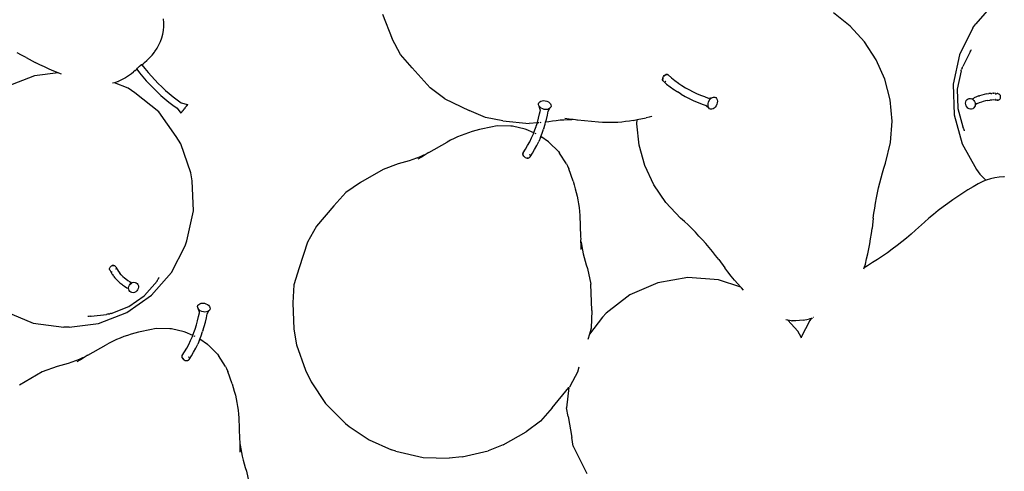
# Model space of a CAD drawing. Units: millimetres. Extents: x 297 to 3594, y -1190 to 1025.
# Drawn here: x 720 to 838, y 206 to 260 of the extents above; entities that cross this region are included whole.
import ezdxf

# ---------------------------------------------------------------- set-up
doc = ezdxf.new("R2010")
doc.units = ezdxf.units.MM
doc.layers.add('Edges', color=7, linetype='Continuous')

# ---------------------------------------------------------------- blocks, each defined once
blk = doc.blocks.new('groceries')
at = {"layer": 'Edges'}
for p, q in [((-736.54, -329.05), (-738.95, -331.84)), ((-835.96, -331.71), (-835.99, -331.25)), ((-809.85, -330.68), (-808.68, -333.62)), ((-753.96, -332.12), (-755.96, -330.55)), ((-836.09, -333.07), (-836.01, -332.62)), ((-836.01, -332.62), (-835.97, -332.16)), ((-835.97, -332.16), (-835.96, -331.71)), ((-752.25, -334), (-753.96, -332.12)), ((-739.32, -332.34), (-740.89, -335.53)), ((-739.32, -332.34), (-738.95, -331.84)), ((-836.54, -334.36), (-836.36, -333.94)), ((-836.36, -333.94), (-836.2, -333.51)), ((-836.2, -333.51), (-836.09, -333.07)), ((-807.69, -335.5), (-808.68, -333.62)), ((-750.86, -336.14), (-752.25, -334)), ((-837.08, -335.23), (-837.01, -335.14)), ((-837.01, -335.14), (-836.76, -334.76)), ((-836.76, -334.76), (-836.54, -334.36)), ((-739.62, -335.19), (-739.66, -335.27)), ((-739.62, -335.19), (-739.56, -335.05)), ((-739.56, -335.05), (-739.49, -334.92)), ((-852.94, -335.58), (-853.49, -335.3)), ((-852.4, -335.86), (-852.94, -335.58)), ((-852.4, -335.86), (-851.31, -336.44)), ((-838.26, -336.46), (-837.99, -336.22)), ((-837.99, -336.22), (-837.78, -336.03)), ((-837.78, -336.03), (-837.65, -335.9)), ((-837.65, -335.9), (-837.35, -335.58)), ((-837.35, -335.58), (-837.08, -335.23)), ((-806.29, -337.1), (-807.69, -335.5)), ((-749.83, -338.46), (-750.86, -336.14)), ((-740.89, -335.53), (-741.65, -339.06)), ((-739.66, -335.27), (-740.51, -336.94)), ((-850.76, -336.72), (-851.31, -336.44)), ((-850.21, -336.98), (-850.76, -336.72)), ((-849.65, -337.24), (-850.21, -336.98)), ((-849.08, -337.49), (-849.65, -337.24)), ((-848.59, -337.7), (-849.08, -337.49)), ((-839.38, -337.42), (-839.56, -337.57)), ((-839.38, -337.42), (-839.17, -337.25)), ((-839.2, -337.21), (-839.17, -337.18)), ((-839.2, -337.21), (-839.17, -337.25)), ((-839.17, -337.18), (-839.12, -337.13)), ((-839.17, -337.25), (-838.84, -337.69)), ((-839.12, -337.13), (-839.05, -337.08)), ((-839.05, -337.08), (-838.98, -337.01)), ((-838.98, -337.01), (-838.9, -336.94)), ((-838.9, -336.94), (-838.82, -336.88)), ((-838.82, -336.88), (-838.9, -336.94)), ((-838.83, -336.88), (-838.88, -336.93)), ((-838.76, -336.83), (-838.83, -336.88)), ((-838.82, -336.88), (-838.74, -336.82)), ((-838.75, -336.82), (-838.82, -336.88)), ((-838.7, -336.78), (-838.76, -336.83)), ((-838.68, -336.77), (-838.75, -336.82)), ((-838.74, -336.82), (-838.67, -336.78)), ((-838.65, -336.75), (-838.7, -336.78)), ((-838.63, -336.73), (-838.68, -336.77)), ((-838.67, -336.78), (-838.62, -336.74)), ((-838.63, -336.73), (-838.65, -336.75)), ((-838.65, -336.76), (-838.63, -336.74)), ((-838.6, -336.71), (-838.63, -336.73)), ((-838.63, -336.75), (-838.6, -336.72)), ((-838.62, -336.74), (-838.59, -336.72)), ((-838.59, -336.72), (-838.57, -336.74)), ((-838.57, -336.74), (-838.42, -336.61)), ((-838.57, -336.74), (-838.21, -337.19)), ((-838.42, -336.61), (-838.26, -336.46)), ((-838.21, -337.19), (-837.83, -337.65)), ((-806.29, -337.1), (-804.14, -339.49)), ((-740.71, -337.46), (-741.18, -339.65)), ((-740.71, -337.46), (-740.69, -337.37)), ((-740.69, -337.37), (-740.65, -337.28)), ((-740.57, -337.11), (-740.65, -337.28)), ((-740.57, -337.11), (-740.53, -337.03)), ((-740.53, -337.03), (-740.51, -336.94)), ((-851.4, -338.06), (-854.79, -339.38)), ((-848.59, -337.7), (-851.4, -338.06)), ((-848.51, -337.73), (-848.59, -337.7)), ((-848.17, -337.86), (-848.51, -337.73)), ((-841.42, -338.72), (-841.85, -338.87)), ((-841.42, -338.72), (-841.34, -338.69)), ((-840.93, -338.5), (-841.34, -338.69)), ((-840.54, -338.29), (-840.93, -338.5)), ((-840.17, -338.04), (-840.54, -338.29)), ((-840.17, -338.04), (-840.04, -337.95)), ((-840.04, -337.95), (-839.83, -337.79)), ((-839.83, -337.79), (-839.56, -337.57)), ((-838.84, -337.69), (-838.45, -338.17)), ((-838.45, -338.17), (-838.05, -338.64)), ((-838.05, -338.64), (-837.63, -339.09)), ((-837.83, -337.65), (-837.44, -338.1)), ((-837.44, -338.1), (-837.04, -338.54)), ((-837.04, -338.54), (-836.62, -338.97)), ((-776.36, -338.33), (-776.38, -338.44)), ((-776.37, -338.54), (-776.38, -338.44)), ((-776.33, -338.63), (-776.37, -338.54)), ((-776.36, -338.33), (-776.32, -338.22)), ((-776.33, -338.36), (-776.35, -338.43)), ((-776.35, -338.43), (-776.34, -338.47)), ((-776.28, -338.69), (-776.33, -338.63)), ((-776.32, -338.22), (-776.25, -338.12)), ((-776.28, -338.69), (-775.89, -339.03)), ((-776.25, -338.12), (-776.17, -338.03)), ((-776.17, -338.03), (-776.25, -338.12)), ((-776.17, -338.03), (-776.07, -337.96)), ((-776.07, -337.96), (-776.17, -338.03)), ((-775.97, -337.91), (-776.07, -337.96)), ((-776.07, -337.96), (-775.97, -337.92)), ((-776.05, -338.73), (-776.01, -338.72)), ((-776.01, -338.69), (-775.97, -338.67)), ((-776.01, -338.72), (-775.97, -338.7)), ((-775.87, -337.89), (-775.97, -337.91)), ((-775.97, -337.92), (-775.86, -337.9)), ((-775.78, -337.9), (-775.87, -337.89)), ((-775.86, -337.9), (-775.77, -337.91)), ((-775.71, -337.93), (-775.78, -337.9)), ((-775.77, -337.91), (-775.69, -337.94)), ((-775.69, -337.94), (-775.3, -338.28)), ((-775.3, -338.28), (-774.9, -338.6)), ((-774.9, -338.6), (-774.48, -338.91)), ((-749.19, -340.93), (-749.83, -338.46)), ((-841.85, -338.87), (-842.08, -338.93)), ((-840.2, -339.53), (-841.85, -338.87)), ((-839.41, -340.07), (-840.2, -339.53)), ((-837.19, -339.54), (-837.63, -339.09)), ((-837.19, -339.54), (-836.75, -339.97)), ((-836.62, -338.97), (-836.2, -339.38)), ((-836.2, -339.38), (-835.76, -339.79)), ((-835.76, -339.79), (-835.31, -340.17)), ((-802.37, -340.78), (-804.14, -339.49)), ((-775.89, -339.03), (-775.47, -339.36)), ((-775.47, -339.36), (-775.04, -339.67)), ((-775.04, -339.67), (-774.94, -339.72)), ((-774.94, -339.72), (-774.6, -339.97)), ((-774.48, -338.91), (-774.44, -338.95)), ((-774.44, -338.95), (-774.06, -339.19)), ((-774.06, -339.19), (-773.62, -339.47)), ((-773.62, -339.47), (-773.17, -339.72)), ((-773.17, -339.72), (-772.79, -339.92)), ((-741.65, -339.06), (-741.55, -342.69)), ((-741.18, -339.65), (-741.12, -341.9)), ((-836.56, -342.34), (-839.41, -340.07)), ((-836.75, -339.97), (-836.29, -340.39)), ((-836.29, -340.39), (-835.83, -340.79)), ((-835.83, -340.79), (-835.35, -341.18)), ((-835.31, -340.17), (-834.85, -340.55)), ((-834.85, -340.55), (-834.37, -340.92)), ((-834.37, -340.92), (-833.89, -341.27)), ((-802.37, -340.78), (-799.49, -342.19)), ((-791.05, -341.15), (-790.92, -341.07)), ((-790.92, -341.07), (-790.76, -341.02)), ((-790.76, -341.02), (-790.57, -341)), ((-790.57, -341), (-790.38, -341.02)), ((-790.38, -341.02), (-790.19, -341.07)), ((-790.19, -341.07), (-790.01, -341.16)), ((-774.14, -340.25), (-774.6, -339.97)), ((-774.14, -340.25), (-773.68, -340.52)), ((-773.68, -340.52), (-773.2, -340.76)), ((-773.13, -340.8), (-773.2, -340.76)), ((-773.13, -340.8), (-772.64, -341.03)), ((-772.79, -339.92), (-772.32, -340.14)), ((-772.64, -341.03), (-772.14, -341.24)), ((-772.32, -340.14), (-771.84, -340.35)), ((-771.84, -340.35), (-771.35, -340.53)), ((-771.35, -340.53), (-770.94, -340.7)), ((-770.94, -340.7), (-770.87, -340.7)), ((-770.89, -341.18), (-770.81, -340.99)), ((-770.87, -340.7), (-770.43, -340.62)), ((-770.81, -340.99), (-770.7, -340.84)), ((-770.7, -340.84), (-770.57, -340.71)), ((-770.57, -340.71), (-770.43, -340.62)), ((-770.43, -340.62), (-770.28, -340.58)), ((-770.28, -340.58), (-770.15, -340.59)), ((-770.15, -340.59), (-770.02, -340.65)), ((-770.02, -340.65), (-769.93, -340.76)), ((-769.93, -340.76), (-769.86, -340.9)), ((-769.86, -340.9), (-769.83, -341.07)), ((-769.83, -341.07), (-769.84, -341.26)), ((-748.96, -343.46), (-749.19, -340.93)), ((-740.16, -341.15), (-740.1, -341.01)), ((-740.1, -341.01), (-740.01, -340.89)), ((-740.01, -340.89), (-739.89, -340.8)), ((-739.89, -340.8), (-739.75, -340.76)), ((-739.75, -340.76), (-739.6, -340.75)), ((-739.6, -340.75), (-739.45, -340.79)), ((-739.45, -340.79), (-739.42, -340.8)), ((-739.38, -340.79), (-739.42, -340.8)), ((-739.38, -340.79), (-739.29, -340.79)), ((-739.38, -340.79), (-739.31, -340.87)), ((-739.31, -340.87), (-739.19, -340.99)), ((-739.17, -340.68), (-739.29, -340.79)), ((-739.19, -340.99), (-739.1, -341.13)), ((-738.89, -340.56), (-739.17, -340.68)), ((-738.6, -340.45), (-738.89, -340.56)), ((-738.6, -340.45), (-738.51, -340.43)), ((-738.23, -340.34), (-738.51, -340.43)), ((-737.96, -340.26), (-738.23, -340.34)), ((-737.81, -341.05), (-738.07, -341.13)), ((-737.69, -340.21), (-737.96, -340.26)), ((-737.54, -341), (-737.81, -341.05)), ((-737.69, -340.21), (-737.42, -340.17)), ((-737.54, -341), (-737.29, -340.96)), ((-737.16, -340.14), (-737.42, -340.17)), ((-737.03, -340.94), (-737.29, -340.96)), ((-737.16, -340.14), (-737.06, -340.14)), ((-736.9, -340.13), (-737.06, -340.14)), ((-736.79, -340.93), (-737.03, -340.94)), ((-736.9, -340.13), (-736.81, -340.13)), ((-736.56, -340.14), (-736.81, -340.13)), ((-736.64, -340.94), (-736.79, -340.93)), ((-736.4, -340.96), (-736.64, -340.94)), ((-736.59, -340.25), (-736.62, -340.28)), ((-736.6, -340.82), (-736.58, -340.85)), ((-736.51, -340.2), (-736.56, -340.14)), ((-736.51, -340.2), (-736.42, -340.17)), ((-736.32, -340.16), (-736.42, -340.17)), ((-736.3, -340.96), (-736.4, -340.96)), ((-736.4, -340.97), (-736.3, -340.96)), ((-736.23, -340.19), (-736.32, -340.16)), ((-736.3, -340.96), (-736.21, -340.93)), ((-736.3, -340.96), (-736.21, -340.93)), ((-736.23, -340.19), (-736.14, -340.24)), ((-736.21, -340.93), (-736.13, -340.88)), ((-736.21, -340.93), (-736.13, -340.88)), ((-736.07, -340.31), (-736.14, -340.24)), ((-736.13, -340.88), (-736.06, -340.8)), ((-736.13, -340.88), (-736.06, -340.8)), ((-736.02, -340.4), (-736.07, -340.31)), ((-736.06, -340.8), (-736.01, -340.71)), ((-736.06, -340.8), (-736.01, -340.71)), ((-736, -340.5), (-736.02, -340.4)), ((-736.01, -340.71), (-735.99, -340.61)), ((-735.99, -340.61), (-736, -340.5)), ((-835.35, -341.18), (-834.86, -341.56)), ((-834.86, -341.56), (-834.36, -341.92)), ((-834.36, -341.92), (-833.92, -342.5)), ((-833.89, -341.27), (-833.11, -341.49)), ((-833.72, -342.22), (-833.62, -342.16)), ((-833.72, -342.27), (-833.72, -342.22)), ((-833.62, -342.1), (-833.52, -342.03)), ((-833.62, -342.16), (-833.62, -342.1)), ((-833.52, -341.97), (-833.41, -341.9)), ((-833.52, -342.03), (-833.52, -341.97)), ((-833.32, -341.77), (-833.41, -341.84)), ((-833.41, -341.9), (-833.41, -341.84)), ((-833.23, -341.66), (-833.32, -341.72)), ((-833.32, -341.72), (-833.32, -341.77)), ((-833.23, -341.62), (-833.17, -341.55)), ((-833.17, -341.58), (-833.23, -341.62)), ((-833.23, -341.62), (-833.23, -341.66)), ((-833.13, -341.52), (-833.17, -341.58)), ((-833.17, -341.55), (-833.13, -341.52)), ((-833.11, -341.49), (-833.13, -341.52)), ((-797.54, -343.04), (-799.49, -342.19)), ((-791.18, -341.39), (-791.14, -341.26)), ((-791.18, -341.53), (-791.18, -341.39)), ((-791.12, -341.67), (-791.18, -341.53)), ((-791.14, -341.26), (-791.05, -341.15)), ((-791.01, -341.8), (-791.12, -341.67)), ((-790.98, -342.09), (-791.12, -341.67)), ((-791.08, -342.59), (-790.97, -342.16)), ((-790.87, -341.91), (-791.01, -341.8)), ((-790.97, -342.16), (-790.98, -342.09)), ((-790.69, -341.99), (-790.87, -341.91)), ((-790.5, -342.05), (-790.69, -341.99)), ((-790.31, -342.06), (-790.5, -342.05)), ((-790.12, -342.05), (-790.31, -342.06)), ((-789.96, -341.99), (-790.12, -342.05)), ((-790.05, -342.27), (-789.83, -341.91)), ((-790.01, -341.16), (-789.87, -341.27)), ((-789.83, -341.91), (-789.96, -341.99)), ((-789.87, -341.27), (-789.76, -341.4)), ((-789.74, -341.8), (-789.83, -341.91)), ((-789.76, -341.4), (-789.71, -341.53)), ((-789.7, -341.67), (-789.74, -341.8)), ((-789.71, -341.53), (-789.7, -341.67)), ((-772.14, -341.24), (-771.64, -341.44)), ((-771.64, -341.44), (-771.17, -341.59)), ((-771.19, -341.57), (-771.17, -341.59)), ((-771.17, -341.59), (-770.85, -341.86)), ((-770.94, -341.55), (-770.93, -341.37)), ((-770.91, -341.72), (-770.94, -341.55)), ((-770.93, -341.37), (-770.89, -341.18)), ((-770.85, -341.86), (-770.91, -341.72)), ((-770.75, -341.97), (-770.85, -341.86)), ((-770.63, -342.03), (-770.75, -341.97)), ((-770.49, -342.04), (-770.63, -342.03)), ((-770.35, -342), (-770.49, -342.04)), ((-770.21, -341.91), (-770.35, -342)), ((-770.08, -341.79), (-770.21, -341.91)), ((-769.97, -341.63), (-770.08, -341.79)), ((-769.89, -341.45), (-769.97, -341.63)), ((-769.84, -341.26), (-769.89, -341.45)), ((-741.12, -341.9), (-741.11, -341.93)), ((-741.11, -341.93), (-740.5, -344.15)), ((-740.18, -341.31), (-740.16, -341.15)), ((-740.16, -341.48), (-740.18, -341.31)), ((-740.11, -341.64), (-740.16, -341.48)), ((-740.01, -341.78), (-740.11, -341.64)), ((-739.9, -341.89), (-740.01, -341.78)), ((-739.76, -341.97), (-739.9, -341.89)), ((-739.61, -342.01), (-739.76, -341.97)), ((-739.46, -342.01), (-739.61, -342.01)), ((-739.32, -341.97), (-739.46, -342.01)), ((-739.19, -341.88), (-739.32, -341.97)), ((-739.1, -341.76), (-739.19, -341.88)), ((-739.1, -341.13), (-739.04, -341.29)), ((-739.04, -341.62), (-739.1, -341.76)), ((-739.04, -341.29), (-739.02, -341.46)), ((-739.03, -341.5), (-739.04, -341.62)), ((-738.82, -341.4), (-739.03, -341.5)), ((-739.02, -341.46), (-739.03, -341.5)), ((-738.97, -341.41), (-739.02, -341.46)), ((-738.94, -341.32), (-738.97, -341.41)), ((-738.54, -341.29), (-738.82, -341.4)), ((-738.26, -341.18), (-738.54, -341.29)), ((-738.07, -341.13), (-738.26, -341.18)), ((-834.47, -345.29), (-836.56, -342.34)), ((-833.92, -342.5), (-833.91, -342.47)), ((-833.91, -342.47), (-833.87, -342.42)), ((-833.87, -342.45), (-833.91, -342.47)), ((-833.8, -342.37), (-833.87, -342.45)), ((-833.87, -342.42), (-833.8, -342.37)), ((-833.8, -342.33), (-833.72, -342.27)), ((-833.8, -342.37), (-833.8, -342.33)), ((-795.45, -343.42), (-797.54, -343.04)), ((-795.45, -343.42), (-792.32, -343.73)), ((-791.33, -343.61), (-791.19, -343.1)), ((-791.19, -343.1), (-791.08, -342.59)), ((-790.35, -343.6), (-790.26, -343.28)), ((-790.26, -343.28), (-790.14, -342.75)), ((-790.14, -342.75), (-790.05, -342.27)), ((-790.07, -342.29), (-790.05, -342.27)), ((-789.07, -343.41), (-789.52, -343.46)), ((-788.61, -343.36), (-789.07, -343.41)), ((-788.15, -343.33), (-788.61, -343.36)), ((-787.69, -343.31), (-788.15, -343.33)), ((-787.55, -343.21), (-788.06, -343.16)), ((-787.23, -343.31), (-787.69, -343.31)), ((-787.04, -343.27), (-787.55, -343.21)), ((-787.04, -343.27), (-787.23, -343.31)), ((-786.78, -343.32), (-787.04, -343.27)), ((-786.61, -343.33), (-786.78, -343.32)), ((-786.53, -343.34), (-786.61, -343.33)), ((-784.02, -343.59), (-786.53, -343.34)), ((-779.88, -343.37), (-780.34, -343.45)), ((-779.88, -343.37), (-779.42, -343.28)), ((-779.44, -343.78), (-779.42, -343.28)), ((-779.42, -343.28), (-778.35, -343.06)), ((-777.98, -342.98), (-778.35, -343.06)), ((-777.71, -342.9), (-777.98, -342.98)), ((-777.71, -342.9), (-777.66, -342.88)), ((-741.55, -342.69), (-740.6, -346.16)), ((-798.68, -344.59), (-799.13, -344.71)), ((-798.24, -344.47), (-798.68, -344.59)), ((-796.71, -344.13), (-798.24, -344.47)), ((-796.34, -344.05), (-796.71, -344.13)), ((-796.06, -344.02), (-796.34, -344.05)), ((-794.51, -344.05), (-796.06, -344.02)), ((-794.31, -344.06), (-794.51, -344.05)), ((-792.78, -344.42), (-794.31, -344.06)), ((-792.68, -344.45), (-792.78, -344.42)), ((-791.76, -344.86), (-792.68, -344.45)), ((-791.31, -343.67), (-792.32, -343.73)), ((-791.76, -344.86), (-791.62, -344.51)), ((-791.62, -344.51), (-791.48, -344.1)), ((-791.48, -344.1), (-791.46, -344.05)), ((-791.46, -344.05), (-791.31, -343.67)), ((-791.31, -343.67), (-791.33, -343.61)), ((-791.16, -343.66), (-791.25, -343.66)), ((-790.93, -343.64), (-791.05, -343.65)), ((-790.76, -344.9), (-790.59, -344.4)), ((-790.56, -344.32), (-790.59, -344.4)), ((-790.56, -344.32), (-790.4, -343.8)), ((-790.4, -343.8), (-790.35, -343.6)), ((-789.98, -343.53), (-790.35, -343.6)), ((-789.52, -343.46), (-789.98, -343.53)), ((-783.55, -343.62), (-784.02, -343.59)), ((-783.09, -343.64), (-783.55, -343.62)), ((-782.63, -343.64), (-783.09, -343.64)), ((-782.17, -343.63), (-782.63, -343.64)), ((-781.71, -343.61), (-782.17, -343.63)), ((-781.25, -343.57), (-781.71, -343.61)), ((-780.79, -343.52), (-781.25, -343.57)), ((-780.34, -343.45), (-780.79, -343.52)), ((-779.17, -346.31), (-779.44, -343.78)), ((-749.15, -346), (-748.96, -343.46)), ((-740.5, -344.15), (-740.47, -344.25)), ((-740.42, -344.34), (-740.47, -344.25)), ((-740.4, -344.38), (-740.42, -344.34)), ((-740.37, -344.43), (-740.4, -344.38)), ((-740.35, -344.47), (-740.37, -344.43)), ((-740.33, -344.52), (-740.35, -344.47)), ((-740.31, -344.56), (-740.33, -344.52)), ((-740.3, -344.62), (-740.31, -344.56)), ((-833.91, -346.17), (-834.47, -345.29)), ((-801.69, -345.74), (-802.1, -345.96)), ((-801.28, -345.54), (-801.69, -345.74)), ((-800.86, -345.35), (-801.28, -345.54)), ((-800.43, -345.17), (-800.86, -345.35)), ((-800, -345), (-800.43, -345.17)), ((-799.57, -344.85), (-800, -345)), ((-799.13, -344.71), (-799.57, -344.85)), ((-792.25, -345.93), (-792.02, -345.46)), ((-792.02, -345.46), (-791.81, -344.99)), ((-791.81, -344.99), (-791.76, -344.86)), ((-791.48, -344.98), (-791.58, -344.94)), ((-790.96, -345.4), (-791.17, -345.89)), ((-790.96, -345.4), (-790.92, -345.31)), ((-790.92, -345.31), (-790.76, -344.9)), ((-790.01, -345.93), (-790.92, -345.31)), ((-832.74, -349.61), (-833.91, -346.17)), ((-804.29, -347.21), (-802.1, -345.96)), ((-793.03, -347.26), (-792.75, -346.82)), ((-792.75, -346.82), (-792.49, -346.38)), ((-792.49, -346.38), (-792.25, -345.93)), ((-791.93, -347.3), (-791.66, -346.84)), ((-791.66, -346.84), (-791.41, -346.37)), ((-791.41, -346.37), (-791.17, -345.89)), ((-790.01, -345.93), (-789.93, -345.99)), ((-788.81, -347.1), (-789.93, -345.99)), ((-778.48, -348.76), (-779.17, -346.31)), ((-749.74, -348.47), (-749.15, -346)), ((-740.6, -346.16), (-738.86, -349.25)), ((-806.2, -348.04), (-806.63, -348.19)), ((-805.77, -347.88), (-806.2, -348.04)), ((-805.34, -347.71), (-805.77, -347.88)), ((-805.17, -347.75), (-805.61, -348.01)), ((-804.92, -347.53), (-805.34, -347.71)), ((-804.73, -347.48), (-805.17, -347.75)), ((-804.73, -347.48), (-804.92, -347.53)), ((-804.51, -347.33), (-804.73, -347.48)), ((-804.36, -347.26), (-804.51, -347.33)), ((-804.29, -347.21), (-804.36, -347.26)), ((-793.04, -347.27), (-793.06, -347.35)), ((-793.06, -347.35), (-793.06, -347.44)), ((-793.06, -347.44), (-793.03, -347.54)), ((-793.05, -347.34), (-793.03, -347.26)), ((-793.05, -347.44), (-793.05, -347.34)), ((-793.03, -347.53), (-793.05, -347.44)), ((-792.96, -347.63), (-793.03, -347.53)), ((-793.03, -347.54), (-792.96, -347.63)), ((-792.96, -347.63), (-792.88, -347.72)), ((-792.96, -347.63), (-792.88, -347.72)), ((-792.88, -347.72), (-792.78, -347.78)), ((-792.88, -347.72), (-792.78, -347.78)), ((-792.78, -347.78), (-792.66, -347.83)), ((-792.66, -347.83), (-792.55, -347.86)), ((-792.55, -347.86), (-792.44, -347.86)), ((-792.53, -347.83), (-792.45, -347.83)), ((-792.45, -347.83), (-792.41, -347.83)), ((-792.44, -347.86), (-792.34, -347.84)), ((-792.34, -347.84), (-792.26, -347.8)), ((-792.25, -347.47), (-792.28, -347.42)), ((-792.26, -347.8), (-792.21, -347.73)), ((-792.22, -347.46), (-792.24, -347.43)), ((-792.2, -347.5), (-792.22, -347.46)), ((-792.21, -347.73), (-791.93, -347.3)), ((-788.81, -347.1), (-788.7, -347.27)), ((-787.84, -348.56), (-788.7, -347.27)), ((-809.74, -349.22), (-812.47, -350.78)), ((-807.96, -348.56), (-809.74, -349.22)), ((-807.52, -348.45), (-807.96, -348.56)), ((-807.07, -348.32), (-807.52, -348.45)), ((-806.63, -348.19), (-807.07, -348.32)), ((-787.84, -348.56), (-787.72, -348.81)), ((-787.72, -348.81), (-787.59, -349.17)), ((-787.07, -350.64), (-787.59, -349.17)), ((-777.41, -351.07), (-778.48, -348.76)), ((-750.1, -349.64), (-749.93, -349.06)), ((-749.93, -349.06), (-749.74, -348.47)), ((-738.86, -349.25), (-738.47, -349.77)), ((-832.58, -350.57), (-832.74, -349.61)), ((-750.42, -350.83), (-750.27, -350.24)), ((-750.27, -350.24), (-750.1, -349.64)), ((-738.47, -349.77), (-737.75, -350.52)), ((-737.2, -350.34), (-737.71, -350.5)), ((-736.68, -350.22), (-737.2, -350.34)), ((-736.15, -350.15), (-736.68, -350.22)), ((-735.62, -350.11), (-736.15, -350.15)), ((-735.55, -350.11), (-735.62, -350.11)), ((-832.4, -354.15), (-832.58, -350.57)), ((-812.47, -350.78), (-814.22, -351.98)), ((-787.07, -350.64), (-786.93, -351.08)), ((-786.93, -351.08), (-786.8, -351.53)), ((-786.8, -351.53), (-786.68, -351.97)), ((-775.98, -353.17), (-777.41, -351.07)), ((-750.7, -352.02), (-750.57, -351.43)), ((-750.57, -351.43), (-750.42, -350.83)), ((-739.29, -351.3), (-739.91, -351.67)), ((-738.67, -350.94), (-739.29, -351.3)), ((-738.2, -350.7), (-738.67, -350.94)), ((-737.75, -350.52), (-738.2, -350.7)), ((-737.71, -350.5), (-737.75, -350.52)), ((-814.22, -351.98), (-815.66, -353.56)), ((-786.68, -351.97), (-786.58, -352.42)), ((-786.58, -352.42), (-786.49, -352.87)), ((-750.93, -353.23), (-750.82, -352.63)), ((-750.82, -352.63), (-750.7, -352.02)), ((-741.12, -352.45), (-741.71, -352.85)), ((-740.52, -352.05), (-741.12, -352.45)), ((-739.91, -351.67), (-740.52, -352.05)), ((-815.66, -353.56), (-817.71, -356.01)), ((-786.49, -352.87), (-786.42, -353.33)), ((-786.42, -353.33), (-786.35, -353.78)), ((-786.35, -353.78), (-786.31, -354.24)), ((-774.23, -355.02), (-775.98, -353.17)), ((-751.12, -354.44), (-751.03, -353.83)), ((-751.03, -353.83), (-750.93, -353.23)), ((-742.87, -353.7), (-743.44, -354.14)), ((-742.3, -353.27), (-742.87, -353.7)), ((-741.71, -352.85), (-742.3, -353.27)), ((-833.2, -357.74), (-832.4, -354.15)), ((-786.31, -354.24), (-786.27, -354.71)), ((-786.27, -354.71), (-786.17, -357.23)), ((-773.77, -355.43), (-774.23, -355.02)), ((-751.2, -355.05), (-751.34, -356.27)), ((-751.2, -355.05), (-751.12, -354.44)), ((-744.55, -355.05), (-745.09, -355.52)), ((-744, -354.59), (-744.55, -355.05)), ((-743.44, -354.14), (-744, -354.59)), ((-817.71, -356.01), (-818.79, -357.92)), ((-773.33, -355.85), (-773.77, -355.43)), ((-772.89, -356.28), (-773.33, -355.85)), ((-772.46, -356.72), (-772.89, -356.28)), ((-751.42, -356.88), (-751.34, -356.27)), ((-746.16, -356.48), (-745.09, -355.52)), ((-786.17, -357.23), (-786.17, -357.31)), ((-786.17, -357.31), (-786.15, -357.48)), ((-786.15, -357.48), (-786.16, -357.74)), ((-772.03, -357.17), (-772.46, -356.72)), ((-771.62, -357.62), (-772.03, -357.17)), ((-751.62, -358.1), (-751.52, -357.49)), ((-751.52, -357.49), (-751.42, -356.88)), ((-747.24, -357.41), (-747.8, -357.86)), ((-746.69, -356.95), (-747.24, -357.41)), ((-746.16, -356.48), (-746.69, -356.95)), ((-835.03, -361.51), (-833.41, -358.36)), ((-833.41, -358.36), (-833.2, -357.74)), ((-818.79, -357.92), (-819.78, -360.97)), ((-786.16, -357.74), (-786.15, -358.26)), ((-786.16, -357.74), (-786.1, -357.93)), ((-786.15, -358.26), (-786.13, -358.77)), ((-786.1, -357.93), (-786.03, -358.38)), ((-786.03, -358.38), (-785.95, -358.84)), ((-771.21, -358.08), (-771.62, -357.62)), ((-770.81, -358.54), (-771.21, -358.08)), ((-770.42, -359.02), (-770.81, -358.54)), ((-751.86, -359.31), (-751.74, -358.7)), ((-751.74, -358.7), (-751.62, -358.1)), ((-748.36, -358.3), (-748.93, -358.74)), ((-747.8, -357.86), (-748.36, -358.3)), ((-785.95, -358.84), (-785.85, -359.28)), ((-785.85, -359.28), (-785.75, -359.73)), ((-785.75, -359.73), (-785.63, -360.17)), ((-770.04, -359.5), (-770.42, -359.02)), ((-769.67, -359.99), (-770.04, -359.5)), ((-752, -359.91), (-751.86, -359.31)), ((-750.09, -359.57), (-750.69, -359.96)), ((-749.51, -359.16), (-750.09, -359.57)), ((-748.93, -358.74), (-749.51, -359.16)), ((-842.44, -361.06), (-842.41, -360.96)), ((-842.43, -361.16), (-842.44, -361.06)), ((-842.41, -360.96), (-842.37, -360.87)), ((-842.37, -360.87), (-842.3, -360.79)), ((-842.3, -360.79), (-842.21, -360.73)), ((-842.21, -360.73), (-842.11, -360.69)), ((-842.11, -360.69), (-842.01, -360.68)), ((-842.01, -360.68), (-842.11, -360.69)), ((-842.01, -360.68), (-841.91, -360.69)), ((-841.91, -360.69), (-842.01, -360.68)), ((-841.91, -360.69), (-841.82, -360.74)), ((-841.82, -360.73), (-841.91, -360.69)), ((-841.74, -360.79), (-841.82, -360.73)), ((-841.82, -360.74), (-841.74, -360.79)), ((-841.69, -360.87), (-841.74, -360.79)), ((-841.69, -360.87), (-841.74, -360.79)), ((-841.69, -360.87), (-841.57, -361.09)), ((-819.78, -360.97), (-820.41, -363.01)), ((-785.63, -360.17), (-785.49, -360.61)), ((-785.49, -360.61), (-785.35, -361.05)), ((-785.35, -361.05), (-784.96, -362.91)), ((-769.67, -359.99), (-768.94, -360.98)), ((-768.56, -361.46), (-768.94, -360.98)), ((-752.32, -361.1), (-752.28, -360.96)), ((-752.28, -360.96), (-752.15, -360.51)), ((-751.89, -360.73), (-752.28, -360.96)), ((-752.15, -360.51), (-752, -359.91)), ((-751.29, -360.35), (-751.89, -360.73)), ((-750.69, -359.96), (-751.29, -360.35)), ((-842.43, -361.16), (-842.4, -361.25)), ((-842.4, -361.25), (-842.34, -361.33)), ((-842.27, -361.39), (-842.34, -361.33)), ((-842.27, -361.39), (-842.29, -361.46)), ((-842.29, -361.46), (-842.16, -361.67)), ((-842.18, -361.43), (-842.14, -361.43)), ((-842.1, -361.75), (-842.16, -361.67)), ((-842.1, -361.75), (-842.01, -361.88)), ((-841.96, -361.96), (-842.01, -361.88)), ((-841.96, -361.96), (-841.79, -362.16)), ((-841.61, -362.36), (-841.79, -362.16)), ((-841.7, -361.11), (-841.69, -361.09)), ((-841.57, -361.09), (-841.5, -361.22)), ((-841.5, -361.22), (-841.36, -361.42)), ((-841.36, -361.42), (-841.2, -361.62)), ((-841.03, -361.81), (-841.2, -361.62)), ((-841.03, -361.81), (-840.84, -362)), ((-840.84, -362), (-840.63, -362.18)), ((-840.63, -362.18), (-840.48, -362.3)), ((-837.41, -364.22), (-835.03, -361.51)), ((-836.61, -362.28), (-836.59, -362.24)), ((-836.59, -362.24), (-836.55, -362.19)), ((-836.55, -362.19), (-836.53, -362.15)), ((-836.53, -362.15), (-836.49, -362.12)), ((-773.34, -362.14), (-776.95, -362.75)), ((-769.71, -362.4), (-773.34, -362.14)), ((-768.17, -361.95), (-768.56, -361.46)), ((-767.78, -362.42), (-768.17, -361.95)), ((-841.61, -362.36), (-841.41, -362.56)), ((-841.41, -362.56), (-841.2, -362.75)), ((-841.2, -362.75), (-840.97, -362.93)), ((-840.9, -362.99), (-840.97, -362.93)), ((-840.9, -362.99), (-840.65, -363.17)), ((-840.65, -363.17), (-840.39, -363.34)), ((-840.48, -362.3), (-840.24, -362.48)), ((-840.39, -363.34), (-840.24, -363.38)), ((-840.24, -362.48), (-839.99, -362.65)), ((-840.19, -363.46), (-840.24, -363.38)), ((-840.19, -363.46), (-840.16, -363.35)), ((-840.16, -363.35), (-840.13, -363.19)), ((-840.13, -363.19), (-840.06, -363.03)), ((-840.06, -363.03), (-839.96, -362.9)), ((-839.99, -362.65), (-839.79, -362.77)), ((-839.99, -362.8), (-839.89, -362.77)), ((-839.96, -362.9), (-839.83, -362.79)), ((-839.89, -362.77), (-839.83, -362.79)), ((-839.83, -362.79), (-839.79, -362.77)), ((-839.79, -362.77), (-839.69, -362.72)), ((-839.69, -362.72), (-839.53, -362.69)), ((-839.53, -362.69), (-839.38, -362.7)), ((-839.38, -362.7), (-839.24, -362.75)), ((-839.24, -362.75), (-839.13, -362.85)), ((-839.13, -362.85), (-839.04, -362.97)), ((-839.04, -362.97), (-838.99, -363.12)), ((-838.99, -363.28), (-839.02, -363.44)), ((-838.99, -363.12), (-838.99, -363.28)), ((-838.28, -364.27), (-836.76, -362.54)), ((-836.76, -362.54), (-836.71, -362.45)), ((-836.71, -362.45), (-836.66, -362.37)), ((-836.66, -362.37), (-836.64, -362.33)), ((-836.64, -362.33), (-836.61, -362.28)), ((-820.41, -363.01), (-820.55, -365.13)), ((-784.83, -366.05), (-784.96, -362.91)), ((-776.95, -362.75), (-780.28, -364.19)), ((-767.02, -363.28), (-769.71, -362.4)), ((-767.37, -362.89), (-767.78, -362.42)), ((-767.02, -363.28), (-767.37, -362.89)), ((-766.96, -363.34), (-767.02, -363.28)), ((-766.71, -363.62), (-766.96, -363.34)), ((-840.38, -366.3), (-837.41, -364.22)), ((-840.19, -363.46), (-840.16, -363.48)), ((-840.15, -363.51), (-840.16, -363.48)), ((-840.1, -363.66), (-840.15, -363.51)), ((-840.15, -365.59), (-838.31, -364.3)), ((-840.02, -363.78), (-840.1, -363.66)), ((-839.9, -363.87), (-840.02, -363.78)), ((-839.76, -363.93), (-839.9, -363.87)), ((-839.61, -363.94), (-839.76, -363.93)), ((-839.46, -363.91), (-839.61, -363.94)), ((-839.31, -363.84), (-839.46, -363.91)), ((-839.19, -363.73), (-839.31, -363.84)), ((-839.08, -363.6), (-839.19, -363.73)), ((-839.02, -363.44), (-839.08, -363.6)), ((-838.31, -364.3), (-838.28, -364.27)), ((-780.28, -364.19), (-783.12, -366.36)), ((-842.24, -366.4), (-840.15, -365.59)), ((-831.91, -365.57), (-831.87, -365.44)), ((-831.9, -365.71), (-831.91, -365.57)), ((-831.85, -365.84), (-831.9, -365.71)), ((-831.87, -365.44), (-831.78, -365.33)), ((-831.78, -365.33), (-831.65, -365.25)), ((-831.65, -365.25), (-831.49, -365.19)), ((-831.49, -365.19), (-831.3, -365.18)), ((-831.3, -365.18), (-831.11, -365.2)), ((-831.11, -365.2), (-830.92, -365.25)), ((-830.92, -365.25), (-830.74, -365.33)), ((-830.74, -365.33), (-830.6, -365.44)), ((-830.6, -365.44), (-830.49, -365.57)), ((-830.49, -365.57), (-830.44, -365.71)), ((-830.44, -365.71), (-830.43, -365.85)), ((-820.55, -365.13), (-820.42, -368.29)), ((-854.87, -366.18), (-851.55, -367.56)), ((-844.88, -366.77), (-845.03, -366.78)), ((-844.73, -366.75), (-844.88, -366.77)), ((-844.73, -366.75), (-844.64, -366.73)), ((-844.64, -366.73), (-842.78, -366.52)), ((-843.74, -367.61), (-840.38, -366.3)), ((-842.69, -366.49), (-842.78, -366.52)), ((-842.6, -366.47), (-842.69, -366.49)), ((-842.6, -366.47), (-842.42, -366.45)), ((-842.33, -366.43), (-842.42, -366.45)), ((-842.24, -366.4), (-842.33, -366.43)), ((-831.92, -367.28), (-831.81, -366.77)), ((-831.74, -365.97), (-831.85, -365.84)), ((-831.71, -366.27), (-831.85, -365.84)), ((-831.81, -366.77), (-831.7, -366.34)), ((-831.6, -366.08), (-831.74, -365.97)), ((-831.7, -366.34), (-831.71, -366.27)), ((-831.42, -366.17), (-831.6, -366.08)), ((-831.23, -366.22), (-831.42, -366.17)), ((-831.04, -366.24), (-831.23, -366.22)), ((-830.85, -366.22), (-831.04, -366.24)), ((-830.99, -367.46), (-830.87, -366.93)), ((-830.87, -366.93), (-830.78, -366.45)), ((-830.69, -366.17), (-830.85, -366.22)), ((-830.8, -366.47), (-830.78, -366.45)), ((-830.78, -366.45), (-830.56, -366.09)), ((-830.56, -366.09), (-830.69, -366.17)), ((-830.47, -365.98), (-830.56, -366.09)), ((-830.43, -365.85), (-830.47, -365.98)), ((-783.55, -366.86), (-785.11, -368.87)), ((-784.83, -366.05), (-784.92, -368.17)), ((-783.55, -366.86), (-783.12, -366.36)), ((-758.52, -366.97), (-758.48, -366.96)), ((-758.33, -366.85), (-758.29, -366.84)), ((-851.55, -367.56), (-847.89, -368.03)), ((-847.27, -368.06), (-847.89, -368.03)), ((-847.27, -368.06), (-843.74, -367.61)), ((-832.21, -368.28), (-832.06, -367.79)), ((-832.06, -367.79), (-831.92, -367.28)), ((-831.29, -368.49), (-831.13, -367.98)), ((-831.13, -367.98), (-830.99, -367.46)), ((-761.43, -367.23), (-761.67, -367.19)), ((-760.98, -367.28), (-761.43, -367.23)), ((-760.23, -368.54), (-761.43, -367.23)), ((-760.98, -367.28), (-760.89, -367.29)), ((-760.45, -367.3), (-760.89, -367.29)), ((-760, -367.27), (-760.45, -367.3)), ((-759.56, -367.2), (-760, -367.27)), ((-758.8, -367.27), (-759.81, -369.26)), ((-759.56, -367.2), (-759.4, -367.18)), ((-759.4, -367.18), (-759.15, -367.12)), ((-759.15, -367.12), (-758.81, -367.04)), ((-758.61, -367.01), (-758.81, -367.04)), ((-758.61, -367.01), (-758.8, -367.27)), ((-758.58, -366.98), (-758.61, -367.01)), ((-758.58, -366.98), (-758.52, -366.97)), ((-840.73, -369.18), (-841.16, -369.35)), ((-840.3, -369.03), (-840.73, -369.18)), ((-839.86, -368.89), (-840.3, -369.03)), ((-839.41, -368.76), (-839.86, -368.89)), ((-838.97, -368.65), (-839.41, -368.76)), ((-837.44, -368.31), (-838.97, -368.65)), ((-837.07, -368.23), (-837.44, -368.31)), ((-836.79, -368.19), (-837.07, -368.23)), ((-835.24, -368.23), (-836.79, -368.19)), ((-835.04, -368.24), (-835.24, -368.23)), ((-833.51, -368.6), (-835.04, -368.24)), ((-833.41, -368.63), (-833.51, -368.6)), ((-832.49, -369.04), (-833.41, -368.63)), ((-832.75, -369.64), (-832.54, -369.17)), ((-832.54, -369.17), (-832.49, -369.04)), ((-832.49, -369.04), (-832.35, -368.69)), ((-832.35, -368.69), (-832.21, -368.28)), ((-832.21, -369.16), (-832.31, -369.11)), ((-831.65, -369.49), (-831.49, -369.08)), ((-831.49, -369.08), (-831.32, -368.57)), ((-831.29, -368.49), (-831.32, -368.57)), ((-820.42, -368.29), (-820.09, -370.16)), ((-785.11, -368.87), (-785.29, -369.53)), ((-784.92, -368.17), (-785.11, -368.87)), ((-759.81, -369.26), (-760.23, -368.54)), ((-759.76, -369.35), (-759.81, -369.26)), ((-845.02, -371.39), (-842.83, -370.14)), ((-842.42, -369.92), (-842.83, -370.14)), ((-842.01, -369.72), (-842.42, -369.92)), ((-841.59, -369.53), (-842.01, -369.72)), ((-841.16, -369.35), (-841.59, -369.53)), ((-833.22, -370.56), (-832.98, -370.1)), ((-832.98, -370.1), (-832.75, -369.64)), ((-832.14, -370.55), (-831.9, -370.07)), ((-831.69, -369.58), (-831.9, -370.07)), ((-831.69, -369.58), (-831.65, -369.49)), ((-830.74, -370.11), (-831.65, -369.49)), ((-830.74, -370.11), (-830.66, -370.17)), ((-829.54, -371.28), (-830.66, -370.17)), ((-820.09, -370.16), (-819.02, -373.19)), ((-845.46, -371.66), (-845.9, -371.93)), ((-845.46, -371.66), (-845.65, -371.71)), ((-845.24, -371.51), (-845.46, -371.66)), ((-845.09, -371.44), (-845.24, -371.51)), ((-845.02, -371.39), (-845.09, -371.44)), ((-833.77, -371.45), (-833.79, -371.53)), ((-833.79, -371.53), (-833.79, -371.62)), ((-833.79, -371.62), (-833.76, -371.72)), ((-833.78, -371.52), (-833.76, -371.44)), ((-833.78, -371.62), (-833.78, -371.52)), ((-833.75, -371.72), (-833.78, -371.62)), ((-833.76, -371.44), (-833.48, -371)), ((-833.48, -371), (-833.22, -370.56)), ((-832.98, -371.64), (-833.01, -371.6)), ((-832.95, -371.64), (-832.97, -371.6)), ((-832.93, -371.68), (-832.95, -371.64)), ((-832.94, -371.91), (-832.66, -371.48)), ((-832.66, -371.48), (-832.39, -371.02)), ((-832.39, -371.02), (-832.14, -370.55)), ((-829.54, -371.28), (-829.43, -371.44)), ((-828.57, -372.74), (-829.43, -371.44)), ((-848.69, -372.73), (-850.47, -373.4)), ((-848.25, -372.62), (-848.69, -372.73)), ((-847.8, -372.5), (-848.25, -372.62)), ((-847.36, -372.37), (-847.8, -372.5)), ((-846.93, -372.22), (-847.36, -372.37)), ((-846.5, -372.06), (-846.93, -372.22)), ((-846.07, -371.89), (-846.5, -372.06)), ((-845.9, -371.93), (-846.34, -372.18)), ((-845.65, -371.71), (-846.07, -371.89)), ((-833.76, -371.72), (-833.69, -371.81)), ((-833.69, -371.8), (-833.75, -371.72)), ((-833.69, -371.8), (-833.61, -371.89)), ((-833.69, -371.81), (-833.61, -371.89)), ((-833.61, -371.89), (-833.51, -371.96)), ((-833.61, -371.89), (-833.51, -371.96)), ((-833.51, -371.96), (-833.39, -372.01)), ((-833.39, -372.01), (-833.28, -372.04)), ((-833.28, -372.04), (-833.17, -372.04)), ((-833.26, -372.01), (-833.18, -372.01)), ((-833.18, -372.01), (-833.14, -372)), ((-833.17, -372.04), (-833.07, -372.02)), ((-833.07, -372.02), (-832.99, -371.97)), ((-832.99, -371.97), (-832.94, -371.91)), ((-828.57, -372.74), (-828.45, -372.99)), ((-786.41, -373.08), (-786.32, -372.79)), ((-850.47, -373.4), (-853.2, -374.96)), ((-828.45, -372.99), (-828.32, -373.35)), ((-827.8, -374.82), (-828.32, -373.35)), ((-819.02, -373.19), (-818.34, -374.59)), ((-786.47, -373.27), (-787.51, -375.2)), ((-786.47, -373.27), (-786.41, -373.08)), ((-827.8, -374.82), (-827.66, -375.26)), ((-818.34, -374.59), (-816.62, -377.18)), ((-827.66, -375.26), (-827.53, -375.7)), ((-827.53, -375.7), (-827.41, -376.15)), ((-827.41, -376.15), (-827.31, -376.6)), ((-789.57, -377.67), (-787.56, -375.27)), ((-787.56, -375.27), (-787.84, -377.66)), ((-787.56, -375.27), (-787.51, -375.2)), ((-827.31, -376.6), (-827.22, -377.05)), ((-827.22, -377.05), (-827.15, -377.5)), ((-827.15, -377.5), (-827.08, -377.96)), ((-816.62, -377.18), (-814.25, -379.53)), ((-827.08, -377.96), (-827.04, -378.42)), ((-827.04, -378.42), (-827, -378.88)), ((-789.57, -377.67), (-790.96, -379.28)), ((-787.66, -378.7), (-787.84, -377.66)), ((-787.66, -378.7), (-787.22, -381.23)), ((-827, -378.88), (-826.9, -381.4)), ((-814.25, -379.53), (-813.81, -379.89)), ((-813.81, -379.89), (-811.41, -381.51)), ((-790.96, -379.28), (-792.68, -380.53)), ((-795.43, -382.1), (-792.68, -380.53)), ((-826.9, -381.4), (-826.9, -381.49)), ((-826.9, -381.49), (-826.88, -381.65)), ((-826.88, -381.65), (-826.89, -381.92)), ((-826.89, -381.92), (-826.88, -382.43)), ((-826.89, -381.92), (-826.83, -382.11)), ((-826.83, -382.11), (-826.76, -382.56)), ((-811.41, -381.51), (-808.76, -382.68)), ((-795.43, -382.1), (-797.19, -382.82)), ((-787.04, -382.25), (-787.22, -381.23)), ((-826.88, -382.43), (-826.86, -382.95)), ((-826.76, -382.56), (-826.68, -383.01)), ((-826.68, -383.01), (-826.58, -383.46)), ((-808.22, -382.86), (-808.76, -382.68)), ((-808.22, -382.86), (-804.97, -383.62)), ((-800.32, -383.52), (-797.19, -382.82)), ((-787.04, -382.25), (-785.44, -385.52)), ((-826.58, -383.46), (-826.47, -383.91)), ((-826.47, -383.91), (-826.36, -384.35)), ((-826.36, -384.35), (-826.22, -384.79)), ((-804.97, -383.62), (-801.86, -383.69)), ((-800.32, -383.52), (-801.86, -383.69)), ((-826.22, -384.79), (-826.08, -385.23)), ((-826.08, -385.23), (-825.69, -387.09))]:
    blk.add_line(p, q, dxfattribs=at)

msp = doc.modelspace()

# ---------------------------------------------------------------- block references
msp.add_blockref('groceries', (1573.54, 591.65))

doc.saveas('drawing.dxf')
